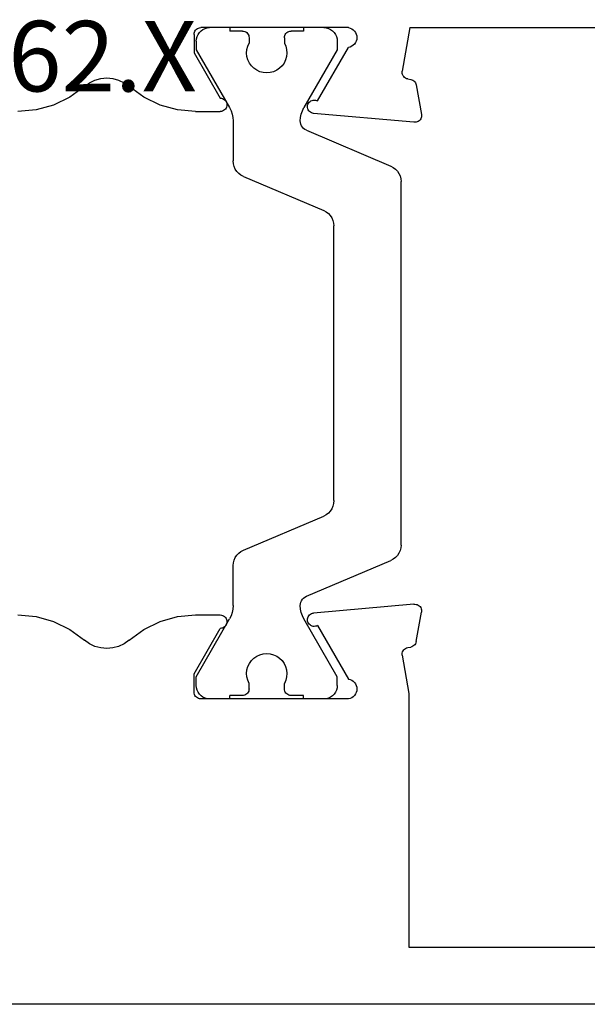
# Model space of a CAD drawing. Units: millimetres. Extents: x 0 to 6129, y -3021 to -50.
# Drawn here: x 1994 to 2011, y -2970 to -2941 of the extents above; entities that cross this region are included whole.
import ezdxf
from ezdxf.enums import TextEntityAlignment as Align

# ---------------------------------------------------------------- set-up
doc = ezdxf.new("R2010")
doc.units = ezdxf.units.MM
doc.layers.add('CrossSectionsProfils', color=7, linetype='Continuous')
doc.layers.add('CrossSectionsTexts', color=3, linetype='Continuous')
doc.styles.get("Standard").update_dxf_attribs({"font": 'complex.shx', "height": 60})

# ---------------------------------------------------------------- blocks, each defined once
blk = doc.blocks.new('02_32062_X_TEXT_2', base_point=(2022.76, 0))
at = {"layer": 'CrossSectionsTexts'}
blk.add_text('02.32062.X', height=2.1, dxfattribs=at).set_placement((1991.76, 27.2), align=Align.CENTER)
blk = doc.blocks.new('02_32062_X', base_point=(1405.8, 1736.551))
at = {"layer": 'CrossSectionsProfils'}
for p, q in [((1423.272, 1765.651), (1416.3, 1765.651)), ((1423.272, 1765.651), (1423.501, 1764.354)), ((1424.921, 1765.548), (1424.891, 1765.505)), ((1424.958, 1765.585), (1424.921, 1765.548)), ((1425.001, 1765.616), (1424.958, 1765.585)), ((1425.049, 1765.638), (1425.001, 1765.616)), ((1425.1, 1765.651), (1425.049, 1765.638)), ((1425.1, 1765.651), (1429.5, 1765.651)), ((1429.534, 1765.648), (1429.5, 1765.651)), ((1429.568, 1765.639), (1429.534, 1765.648)), ((1429.6, 1765.625), (1429.568, 1765.639)), ((1429.628, 1765.605), (1429.6, 1765.625)), ((1429.653, 1765.58), (1429.628, 1765.605)), ((1429.673, 1765.551), (1429.653, 1765.58)), ((1429.687, 1765.52), (1429.673, 1765.551)), ((1429.697, 1765.486), (1429.687, 1765.52)), ((1424.856, 1765.407), (1424.852, 1765.355)), ((1424.852, 1765.355), (1424.856, 1765.302)), ((1424.869, 1765.458), (1424.856, 1765.407)), ((1424.856, 1765.302), (1424.87, 1765.252)), ((1424.891, 1765.505), (1424.869, 1765.458)), ((1424.87, 1765.252), (1424.893, 1765.204)), ((1429.7, 1765.451), (1429.697, 1765.486)), ((1429.7, 1765.451), (1429.7, 1764.901)), ((1424.893, 1765.204), (1424.923, 1765.162)), ((1424.923, 1765.162), (1424.961, 1765.125)), ((1424.961, 1765.125), (1425.004, 1765.095)), ((1425.004, 1765.095), (1425.051, 1765.073)), ((1425.051, 1765.073), (1425.102, 1765.06)), ((1426.022, 1763.466), (1425.102, 1765.06)), ((1429.7, 1764.901), (1428.92, 1763.551)), ((1423.504, 1764.319), (1423.501, 1764.354)), ((1423.151, 1764.062), (1423.126, 1764.037)), ((1423.18, 1764.082), (1423.151, 1764.062)), ((1423.211, 1764.097), (1423.18, 1764.082)), ((1423.245, 1764.106), (1423.211, 1764.097)), ((1423.338, 1764.122), (1423.245, 1764.106)), ((1423.338, 1764.122), (1423.372, 1764.131)), ((1423.372, 1764.131), (1423.404, 1764.146)), ((1423.404, 1764.146), (1423.432, 1764.166)), ((1423.432, 1764.166), (1423.457, 1764.191)), ((1423.457, 1764.191), (1423.477, 1764.219)), ((1423.477, 1764.219), (1423.492, 1764.251)), ((1423.492, 1764.251), (1423.501, 1764.285)), ((1423.501, 1764.285), (1423.504, 1764.319)), ((1431.946, 1764.087), (1431.784, 1764.008)), ((1432.12, 1764.135), (1431.946, 1764.087)), ((1432.3, 1764.151), (1432.12, 1764.135)), ((1432.479, 1764.135), (1432.3, 1764.151)), ((1432.653, 1764.087), (1432.479, 1764.135)), ((1432.815, 1764.008), (1432.653, 1764.087)), ((1423.083, 1763.944), (1422.928, 1763.065)), ((1423.092, 1763.977), (1423.083, 1763.944)), ((1423.106, 1764.009), (1423.092, 1763.977)), ((1423.126, 1764.037), (1423.106, 1764.009)), ((1431.201, 1763.581), (1431.638, 1763.901)), ((1431.784, 1764.008), (1431.638, 1763.901)), ((1432.961, 1763.901), (1432.815, 1764.008)), ((1432.961, 1763.901), (1433.398, 1763.581)), ((1426.053, 1763.481), (1426.022, 1763.466)), ((1426.086, 1763.49), (1426.053, 1763.481)), ((1426.12, 1763.493), (1426.086, 1763.49)), ((1426.154, 1763.491), (1426.12, 1763.493)), ((1426.187, 1763.482), (1426.154, 1763.491)), ((1426.218, 1763.469), (1426.187, 1763.482)), ((1426.246, 1763.45), (1426.218, 1763.469)), ((1428.767, 1763.48), (1428.747, 1763.451)), ((1428.792, 1763.505), (1428.767, 1763.48)), ((1428.82, 1763.525), (1428.792, 1763.505)), ((1428.852, 1763.539), (1428.82, 1763.525)), ((1428.885, 1763.548), (1428.852, 1763.539)), ((1428.92, 1763.551), (1428.885, 1763.548)), ((1430.714, 1763.345), (1431.201, 1763.581)), ((1433.398, 1763.581), (1433.885, 1763.345)), ((1426.271, 1763.427), (1426.246, 1763.45)), ((1426.261, 1763.149), (1426.284, 1763.175)), ((1426.292, 1763.4), (1426.271, 1763.427)), ((1426.284, 1763.175), (1426.301, 1763.204)), ((1426.307, 1763.369), (1426.292, 1763.4)), ((1426.301, 1763.204), (1426.314, 1763.236)), ((1426.318, 1763.337), (1426.307, 1763.369)), ((1426.314, 1763.236), (1426.321, 1763.269)), ((1426.322, 1763.303), (1426.318, 1763.337)), ((1426.321, 1763.269), (1426.322, 1763.303)), ((1428.723, 1763.386), (1428.72, 1763.351)), ((1428.72, 1763.351), (1428.723, 1763.317)), ((1428.732, 1763.42), (1428.723, 1763.386)), ((1428.723, 1763.317), (1428.732, 1763.283)), ((1428.747, 1763.451), (1428.732, 1763.42)), ((1428.732, 1763.283), (1428.747, 1763.251)), ((1428.747, 1763.251), (1428.767, 1763.223)), ((1428.767, 1763.223), (1428.792, 1763.198)), ((1428.792, 1763.198), (1428.82, 1763.178)), ((1428.82, 1763.178), (1428.852, 1763.163)), ((1429.654, 1763.151), (1430.193, 1763.2)), ((1430.193, 1763.2), (1430.714, 1763.345)), ((1433.885, 1763.345), (1434.406, 1763.2)), ((1434.406, 1763.2), (1434.945, 1763.151)), ((1422.928, 1763.065), (1422.925, 1763.031)), ((1422.925, 1763.031), (1422.928, 1762.997)), ((1422.928, 1762.997), (1422.936, 1762.964)), ((1422.936, 1762.964), (1422.95, 1762.932)), ((1422.95, 1762.932), (1422.97, 1762.904)), ((1422.97, 1762.904), (1422.994, 1762.879)), ((1422.994, 1762.879), (1423.022, 1762.859)), ((1423.154, 1762.833), (1426.14, 1763.094)), ((1426.14, 1763.094), (1426.173, 1763.1)), ((1426.173, 1763.1), (1426.205, 1763.111)), ((1426.205, 1763.111), (1426.235, 1763.128)), ((1426.235, 1763.128), (1426.261, 1763.149)), ((1428.852, 1763.163), (1428.885, 1763.154)), ((1428.885, 1763.154), (1428.92, 1763.151)), ((1429.654, 1763.151), (1428.92, 1763.151)), ((1423.022, 1762.859), (1423.053, 1762.844)), ((1423.053, 1762.844), (1423.085, 1762.834)), ((1423.085, 1762.834), (1423.12, 1762.831)), ((1423.12, 1762.831), (1423.154, 1762.833)), ((1422.928, 1748.306), (1422.925, 1748.272)), ((1422.925, 1748.272), (1422.928, 1748.237)), ((1422.936, 1748.339), (1422.928, 1748.306)), ((1423.083, 1747.359), (1422.928, 1748.237)), ((1422.95, 1748.37), (1422.936, 1748.339)), ((1422.97, 1748.399), (1422.95, 1748.37)), ((1422.994, 1748.423), (1422.97, 1748.399)), ((1423.022, 1748.444), (1422.994, 1748.423)), ((1423.053, 1748.459), (1423.022, 1748.444)), ((1423.085, 1748.468), (1423.053, 1748.459)), ((1423.12, 1748.472), (1423.085, 1748.468)), ((1423.154, 1748.47), (1423.12, 1748.472)), ((1423.154, 1748.47), (1426.14, 1748.209)), ((1426.173, 1748.203), (1426.14, 1748.209)), ((1426.205, 1748.192), (1426.173, 1748.203)), ((1426.235, 1748.175), (1426.205, 1748.192)), ((1426.261, 1748.153), (1426.235, 1748.175)), ((1426.284, 1748.128), (1426.261, 1748.153)), ((1426.301, 1748.099), (1426.284, 1748.128)), ((1426.292, 1747.903), (1426.307, 1747.933)), ((1426.314, 1748.067), (1426.301, 1748.099)), ((1426.307, 1747.933), (1426.318, 1747.966)), ((1426.321, 1748.034), (1426.314, 1748.067)), ((1426.318, 1747.966), (1426.322, 1748)), ((1426.322, 1748), (1426.321, 1748.034)), ((1428.723, 1747.986), (1428.72, 1747.951)), ((1428.72, 1747.951), (1428.723, 1747.917)), ((1428.732, 1748.02), (1428.723, 1747.986)), ((1428.723, 1747.917), (1428.732, 1747.883)), ((1428.747, 1748.051), (1428.732, 1748.02)), ((1428.767, 1748.08), (1428.747, 1748.051)), ((1428.792, 1748.105), (1428.767, 1748.08)), ((1428.82, 1748.125), (1428.792, 1748.105)), ((1428.852, 1748.139), (1428.82, 1748.125)), ((1428.885, 1748.148), (1428.852, 1748.139)), ((1428.92, 1748.151), (1428.885, 1748.148)), ((1429.654, 1748.151), (1428.92, 1748.151)), ((1430.193, 1748.103), (1429.654, 1748.151)), ((1430.714, 1747.958), (1430.193, 1748.103)), ((1431.201, 1747.721), (1430.714, 1747.958)), ((1433.885, 1747.958), (1433.398, 1747.721)), ((1434.406, 1748.103), (1433.885, 1747.958)), ((1434.945, 1748.151), (1434.406, 1748.103)), ((1426.022, 1747.836), (1425.102, 1746.243)), ((1426.022, 1747.836), (1426.053, 1747.822)), ((1426.053, 1747.822), (1426.086, 1747.813)), ((1426.086, 1747.813), (1426.12, 1747.81)), ((1426.12, 1747.81), (1426.154, 1747.812)), ((1426.154, 1747.812), (1426.187, 1747.82)), ((1426.187, 1747.82), (1426.218, 1747.834)), ((1426.218, 1747.834), (1426.246, 1747.853)), ((1426.246, 1747.853), (1426.271, 1747.876)), ((1426.271, 1747.876), (1426.292, 1747.903)), ((1428.732, 1747.883), (1428.747, 1747.851)), ((1428.747, 1747.851), (1428.767, 1747.823)), ((1428.767, 1747.823), (1428.792, 1747.798)), ((1428.792, 1747.798), (1428.82, 1747.778)), ((1428.82, 1747.778), (1428.852, 1747.763)), ((1428.852, 1747.763), (1428.885, 1747.754)), ((1428.885, 1747.754), (1428.92, 1747.751)), ((1429.7, 1746.401), (1428.92, 1747.751)), ((1431.638, 1747.401), (1431.201, 1747.721)), ((1433.398, 1747.721), (1432.961, 1747.401)), ((1423.083, 1747.359), (1423.092, 1747.326)), ((1431.638, 1747.401), (1431.784, 1747.295)), ((1432.815, 1747.295), (1432.961, 1747.401)), ((1423.092, 1747.326), (1423.106, 1747.294)), ((1423.106, 1747.294), (1423.126, 1747.265)), ((1423.126, 1747.265), (1423.151, 1747.241)), ((1423.151, 1747.241), (1423.18, 1747.221)), ((1423.18, 1747.221), (1423.211, 1747.206)), ((1423.211, 1747.206), (1423.245, 1747.197)), ((1423.338, 1747.18), (1423.245, 1747.197)), ((1423.372, 1747.171), (1423.338, 1747.18)), ((1423.404, 1747.157), (1423.372, 1747.171)), ((1423.432, 1747.137), (1423.404, 1747.157)), ((1423.457, 1747.112), (1423.432, 1747.137)), ((1423.477, 1747.083), (1423.457, 1747.112)), ((1423.492, 1747.052), (1423.477, 1747.083)), ((1423.501, 1747.018), (1423.492, 1747.052)), ((1431.784, 1747.295), (1431.946, 1747.216)), ((1431.946, 1747.216), (1432.12, 1747.168)), ((1432.12, 1747.168), (1432.3, 1747.151)), ((1432.3, 1747.151), (1432.479, 1747.168)), ((1432.479, 1747.168), (1432.653, 1747.216)), ((1432.653, 1747.216), (1432.815, 1747.295)), ((1423.501, 1746.949), (1423.3, 1745.809)), ((1423.504, 1746.983), (1423.501, 1747.018)), ((1423.501, 1746.949), (1423.504, 1746.983)), ((1424.961, 1746.178), (1424.923, 1746.141)), ((1425.004, 1746.208), (1424.961, 1746.178)), ((1425.051, 1746.23), (1425.004, 1746.208)), ((1425.102, 1746.243), (1425.051, 1746.23)), ((1429.7, 1745.851), (1429.7, 1746.401)), ((1424.856, 1746), (1424.852, 1745.948)), ((1424.852, 1745.948), (1424.856, 1745.896)), ((1424.87, 1746.051), (1424.856, 1746)), ((1424.856, 1745.896), (1424.869, 1745.845)), ((1424.893, 1746.098), (1424.87, 1746.051)), ((1424.923, 1746.141), (1424.893, 1746.098)), ((1423.3, 1745.809), (1423.3, 1738.251)), ((1424.869, 1745.845), (1424.891, 1745.798)), ((1424.891, 1745.798), (1424.921, 1745.755)), ((1424.921, 1745.755), (1424.958, 1745.717)), ((1424.958, 1745.717), (1425.001, 1745.687)), ((1425.001, 1745.687), (1425.049, 1745.665)), ((1425.049, 1745.665), (1425.1, 1745.651)), ((1425.1, 1745.651), (1429.5, 1745.651)), ((1429.5, 1745.651), (1429.534, 1745.654)), ((1429.534, 1745.654), (1429.568, 1745.663)), ((1429.568, 1745.663), (1429.6, 1745.678)), ((1429.6, 1745.678), (1429.628, 1745.698)), ((1429.628, 1745.698), (1429.653, 1745.723)), ((1429.653, 1745.723), (1429.673, 1745.751)), ((1429.673, 1745.751), (1429.687, 1745.783)), ((1429.687, 1745.783), (1429.697, 1745.817)), ((1429.697, 1745.817), (1429.7, 1745.851)), ((1423.3, 1738.251), (1411.3, 1738.251)), ((1406.3, 1736.551), (1467.3, 1736.551))]:
    blk.add_line(p, q, dxfattribs=at)
at = {"layer": 'CrossSectionsProfils', "color": 1}
for p, q in [((1425.578, 1765.558), (1425.529, 1765.509)), ((1425.636, 1765.598), (1425.578, 1765.558)), ((1425.699, 1765.627), (1425.636, 1765.598)), ((1425.766, 1765.645), (1425.699, 1765.627)), ((1425.836, 1765.651), (1425.766, 1765.645)), ((1425.836, 1765.651), (1426.436, 1765.651)), ((1426.436, 1765.651), (1426.436, 1765.551)), ((1426.436, 1765.551), (1426.811, 1765.551)), ((1426.845, 1765.548), (1426.811, 1765.551)), ((1426.879, 1765.539), (1426.845, 1765.548)), ((1426.911, 1765.525), (1426.879, 1765.539)), ((1426.939, 1765.505), (1426.911, 1765.525)), ((1428.161, 1765.525), (1428.132, 1765.505)), ((1428.192, 1765.539), (1428.161, 1765.525)), ((1428.226, 1765.548), (1428.192, 1765.539)), ((1428.261, 1765.551), (1428.226, 1765.548)), ((1428.261, 1765.551), (1428.636, 1765.551)), ((1428.636, 1765.651), (1429.236, 1765.651)), ((1428.636, 1765.651), (1428.636, 1765.551)), ((1429.305, 1765.645), (1429.236, 1765.651)), ((1429.372, 1765.627), (1429.305, 1765.645)), ((1429.436, 1765.598), (1429.372, 1765.627)), ((1429.493, 1765.558), (1429.436, 1765.598)), ((1429.542, 1765.509), (1429.493, 1765.558)), ((1425.442, 1765.321), (1425.436, 1765.251)), ((1425.436, 1765.251), (1425.436, 1764.991)), ((1425.46, 1765.388), (1425.442, 1765.321)), ((1425.489, 1765.451), (1425.46, 1765.388)), ((1425.529, 1765.509), (1425.489, 1765.451)), ((1426.964, 1765.48), (1426.939, 1765.505)), ((1426.984, 1765.451), (1426.964, 1765.48)), ((1426.999, 1765.42), (1426.984, 1765.451)), ((1427.008, 1765.386), (1426.999, 1765.42)), ((1427.011, 1765.351), (1427.008, 1765.386)), ((1427.011, 1765.351), (1427.011, 1765.192)), ((1428.064, 1765.386), (1428.061, 1765.351)), ((1428.061, 1765.351), (1428.061, 1765.192)), ((1428.073, 1765.42), (1428.064, 1765.386)), ((1428.087, 1765.451), (1428.073, 1765.42)), ((1428.107, 1765.48), (1428.087, 1765.451)), ((1428.132, 1765.505), (1428.107, 1765.48)), ((1429.582, 1765.451), (1429.542, 1765.509)), ((1429.611, 1765.388), (1429.582, 1765.451)), ((1429.63, 1765.321), (1429.611, 1765.388)), ((1429.636, 1765.251), (1429.63, 1765.321)), ((1429.636, 1765.251), (1429.636, 1764.991)), ((1425.436, 1764.991), (1426.428, 1763.271)), ((1426.943, 1764.997), (1426.936, 1764.893)), ((1426.968, 1765.097), (1426.943, 1764.997)), ((1427.011, 1765.192), (1426.968, 1765.097)), ((1428.103, 1765.097), (1428.061, 1765.192)), ((1428.128, 1764.997), (1428.103, 1765.097)), ((1428.136, 1764.893), (1428.128, 1764.997)), ((1429.636, 1764.991), (1428.643, 1763.271)), ((1426.936, 1764.893), (1426.946, 1764.79)), ((1426.946, 1764.79), (1426.974, 1764.69)), ((1426.974, 1764.69), (1427.019, 1764.597)), ((1428.052, 1764.597), (1428.097, 1764.69)), ((1428.097, 1764.69), (1428.125, 1764.79)), ((1428.125, 1764.79), (1428.136, 1764.893)), ((1427.019, 1764.597), (1427.079, 1764.512)), ((1427.079, 1764.512), (1427.153, 1764.439)), ((1427.153, 1764.439), (1427.238, 1764.38)), ((1427.238, 1764.38), (1427.332, 1764.337)), ((1427.739, 1764.337), (1427.833, 1764.38)), ((1427.833, 1764.38), (1427.918, 1764.439)), ((1427.918, 1764.439), (1427.992, 1764.512)), ((1427.992, 1764.512), (1428.052, 1764.597)), ((1427.332, 1764.337), (1427.432, 1764.31)), ((1427.432, 1764.31), (1427.536, 1764.301)), ((1427.536, 1764.301), (1427.639, 1764.31)), ((1427.639, 1764.31), (1427.739, 1764.337)), ((1426.475, 1763.177), (1426.428, 1763.271)), ((1426.508, 1763.078), (1426.475, 1763.177)), ((1428.596, 1763.177), (1428.563, 1763.078)), ((1428.643, 1763.271), (1428.596, 1763.177)), ((1426.529, 1762.975), (1426.508, 1763.078)), ((1426.536, 1762.871), (1426.529, 1762.975)), ((1428.542, 1762.975), (1428.536, 1762.871)), ((1428.563, 1763.078), (1428.542, 1762.975)), ((1426.353, 1762.595), (1423.84, 1761.528)), ((1426.353, 1762.595), (1426.397, 1762.618)), ((1426.397, 1762.618), (1426.437, 1762.649)), ((1426.437, 1762.649), (1426.471, 1762.685)), ((1426.471, 1762.685), (1426.499, 1762.727)), ((1426.499, 1762.727), (1426.519, 1762.773)), ((1426.519, 1762.773), (1426.531, 1762.821)), ((1426.531, 1762.821), (1426.536, 1762.871)), ((1428.536, 1762.871), (1428.536, 1761.68)), ((1423.7, 1761.439), (1423.643, 1761.378)), ((1423.766, 1761.489), (1423.7, 1761.439)), ((1423.84, 1761.528), (1423.766, 1761.489)), ((1428.428, 1761.37), (1428.474, 1761.439)), ((1428.474, 1761.439), (1428.508, 1761.516)), ((1428.508, 1761.516), (1428.529, 1761.596)), ((1428.529, 1761.596), (1428.536, 1761.68)), ((1423.543, 1761.151), (1423.536, 1761.068)), ((1423.563, 1761.232), (1423.543, 1761.151)), ((1423.597, 1761.308), (1423.563, 1761.232)), ((1423.643, 1761.378), (1423.597, 1761.308)), ((1428.231, 1761.219), (1425.84, 1760.205)), ((1428.231, 1761.219), (1428.305, 1761.258)), ((1428.305, 1761.258), (1428.371, 1761.309)), ((1428.371, 1761.309), (1428.428, 1761.37)), ((1423.536, 1750.235), (1423.536, 1761.068)), ((1425.597, 1759.985), (1425.563, 1759.908)), ((1425.643, 1760.054), (1425.597, 1759.985)), ((1425.7, 1760.115), (1425.643, 1760.054)), ((1425.766, 1760.166), (1425.7, 1760.115)), ((1425.84, 1760.205), (1425.766, 1760.166)), ((1425.543, 1759.827), (1425.536, 1759.744)), ((1425.536, 1751.558), (1425.536, 1759.744)), ((1425.563, 1759.908), (1425.543, 1759.827)), ((1425.536, 1751.558), (1425.543, 1751.475)), ((1425.543, 1751.475), (1425.563, 1751.395)), ((1425.563, 1751.395), (1425.597, 1751.318)), ((1425.597, 1751.318), (1425.643, 1751.249)), ((1425.643, 1751.249), (1425.7, 1751.188)), ((1425.7, 1751.188), (1425.766, 1751.137)), ((1425.766, 1751.137), (1425.84, 1751.098)), ((1428.231, 1750.083), (1425.84, 1751.098)), ((1423.536, 1750.235), (1423.543, 1750.152)), ((1423.543, 1750.152), (1423.563, 1750.071)), ((1423.563, 1750.071), (1423.597, 1749.994)), ((1423.597, 1749.994), (1423.643, 1749.925)), ((1428.305, 1750.045), (1428.231, 1750.083)), ((1428.371, 1749.994), (1428.305, 1750.045)), ((1428.428, 1749.933), (1428.371, 1749.994)), ((1423.643, 1749.925), (1423.7, 1749.864)), ((1423.7, 1749.864), (1423.766, 1749.813)), ((1423.766, 1749.813), (1423.84, 1749.774)), ((1426.353, 1748.708), (1423.84, 1749.774)), ((1428.474, 1749.863), (1428.428, 1749.933)), ((1428.508, 1749.787), (1428.474, 1749.863)), ((1428.529, 1749.706), (1428.508, 1749.787)), ((1428.536, 1749.623), (1428.529, 1749.706)), ((1428.536, 1748.432), (1428.536, 1749.623)), ((1426.397, 1748.685), (1426.353, 1748.708)), ((1426.437, 1748.654), (1426.397, 1748.685)), ((1426.471, 1748.618), (1426.437, 1748.654)), ((1426.499, 1748.576), (1426.471, 1748.618)), ((1426.519, 1748.53), (1426.499, 1748.576)), ((1426.531, 1748.482), (1426.519, 1748.53)), ((1426.475, 1748.126), (1426.508, 1748.225)), ((1426.508, 1748.225), (1426.529, 1748.327)), ((1426.529, 1748.327), (1426.536, 1748.432)), ((1426.536, 1748.432), (1426.531, 1748.482)), ((1428.536, 1748.432), (1428.542, 1748.327)), ((1428.542, 1748.327), (1428.563, 1748.225)), ((1428.563, 1748.225), (1428.596, 1748.126)), ((1425.436, 1746.312), (1426.428, 1748.032)), ((1426.428, 1748.032), (1426.475, 1748.126)), ((1428.596, 1748.126), (1428.643, 1748.032)), ((1429.636, 1746.312), (1428.643, 1748.032)), ((1427.079, 1746.791), (1427.019, 1746.706)), ((1427.153, 1746.863), (1427.079, 1746.791)), ((1427.238, 1746.922), (1427.153, 1746.863)), ((1427.332, 1746.966), (1427.238, 1746.922)), ((1427.432, 1746.992), (1427.332, 1746.966)), ((1427.536, 1747.001), (1427.432, 1746.992)), ((1427.639, 1746.992), (1427.536, 1747.001)), ((1427.739, 1746.966), (1427.639, 1746.992)), ((1427.833, 1746.922), (1427.739, 1746.966)), ((1427.918, 1746.863), (1427.833, 1746.922)), ((1427.992, 1746.791), (1427.918, 1746.863)), ((1428.052, 1746.706), (1427.992, 1746.791)), ((1426.946, 1746.513), (1426.936, 1746.41)), ((1426.974, 1746.613), (1426.946, 1746.513)), ((1427.019, 1746.706), (1426.974, 1746.613)), ((1428.097, 1746.613), (1428.052, 1746.706)), ((1428.125, 1746.513), (1428.097, 1746.613)), ((1428.136, 1746.41), (1428.125, 1746.513)), ((1425.436, 1746.051), (1425.436, 1746.312)), ((1426.936, 1746.41), (1426.943, 1746.306)), ((1426.943, 1746.306), (1426.968, 1746.206)), ((1426.968, 1746.206), (1427.011, 1746.111)), ((1428.061, 1746.111), (1428.103, 1746.206)), ((1428.103, 1746.206), (1428.128, 1746.306)), ((1428.128, 1746.306), (1428.136, 1746.41)), ((1429.636, 1746.051), (1429.636, 1746.312)), ((1425.436, 1746.051), (1425.442, 1745.982)), ((1425.442, 1745.982), (1425.46, 1745.915)), ((1425.46, 1745.915), (1425.489, 1745.851)), ((1426.984, 1745.851), (1426.999, 1745.883)), ((1426.999, 1745.883), (1427.008, 1745.917)), ((1427.008, 1745.917), (1427.011, 1745.951)), ((1427.011, 1745.951), (1427.011, 1746.111)), ((1428.061, 1745.951), (1428.061, 1746.111)), ((1428.061, 1745.951), (1428.064, 1745.917)), ((1428.064, 1745.917), (1428.073, 1745.883)), ((1428.073, 1745.883), (1428.087, 1745.851)), ((1429.582, 1745.851), (1429.611, 1745.915)), ((1429.611, 1745.915), (1429.63, 1745.982)), ((1429.63, 1745.982), (1429.636, 1746.051)), ((1425.489, 1745.851), (1425.529, 1745.794)), ((1425.529, 1745.794), (1425.578, 1745.745)), ((1425.578, 1745.745), (1425.636, 1745.705)), ((1425.636, 1745.705), (1425.699, 1745.676)), ((1425.699, 1745.676), (1425.766, 1745.657)), ((1425.766, 1745.657), (1425.836, 1745.651)), ((1425.836, 1745.651), (1426.436, 1745.651)), ((1426.436, 1745.651), (1426.436, 1745.751)), ((1426.436, 1745.751), (1426.811, 1745.751)), ((1426.811, 1745.751), (1426.845, 1745.754)), ((1426.845, 1745.754), (1426.879, 1745.763)), ((1426.879, 1745.763), (1426.911, 1745.778)), ((1426.911, 1745.778), (1426.939, 1745.798)), ((1426.939, 1745.798), (1426.964, 1745.823)), ((1426.964, 1745.823), (1426.984, 1745.851)), ((1428.087, 1745.851), (1428.107, 1745.823)), ((1428.107, 1745.823), (1428.132, 1745.798)), ((1428.132, 1745.798), (1428.161, 1745.778)), ((1428.161, 1745.778), (1428.192, 1745.763)), ((1428.192, 1745.763), (1428.226, 1745.754)), ((1428.226, 1745.754), (1428.261, 1745.751)), ((1428.261, 1745.751), (1428.636, 1745.751)), ((1428.636, 1745.651), (1428.636, 1745.751)), ((1428.636, 1745.651), (1429.236, 1745.651)), ((1429.236, 1745.651), (1429.305, 1745.657)), ((1429.305, 1745.657), (1429.372, 1745.676)), ((1429.372, 1745.676), (1429.436, 1745.705)), ((1429.436, 1745.705), (1429.493, 1745.745)), ((1429.493, 1745.745), (1429.542, 1745.794)), ((1429.542, 1745.794), (1429.582, 1745.851))]:
    blk.add_line(p, q, dxfattribs=at)
blk = doc.blocks.new('CS_3HORL1')
at = {"layer": 'CrossSectionsProfils', "yscale": -1, "rotation": 180}
blk.add_blockref('02_32062_X', (2022.76, 0), dxfattribs=at)
at = {"layer": 'CrossSectionsTexts'}
blk.add_blockref('02_32062_X_TEXT_2', (2022.76, 0), dxfattribs=at)

msp = doc.modelspace()

# ---------------------------------------------------------------- block references
msp.add_blockref('CS_3HORL1', (0, -2970))
at = {"layer": 'CrossSectionsProfils', "yscale": -1, "rotation": 180}
msp.add_blockref('02_32062_X', (2022.76, -2970), dxfattribs=at)
at = {"layer": 'CrossSectionsTexts'}
msp.add_blockref('02_32062_X_TEXT_2', (2022.76, -2970), dxfattribs=at)

doc.saveas('drawing.dxf')
